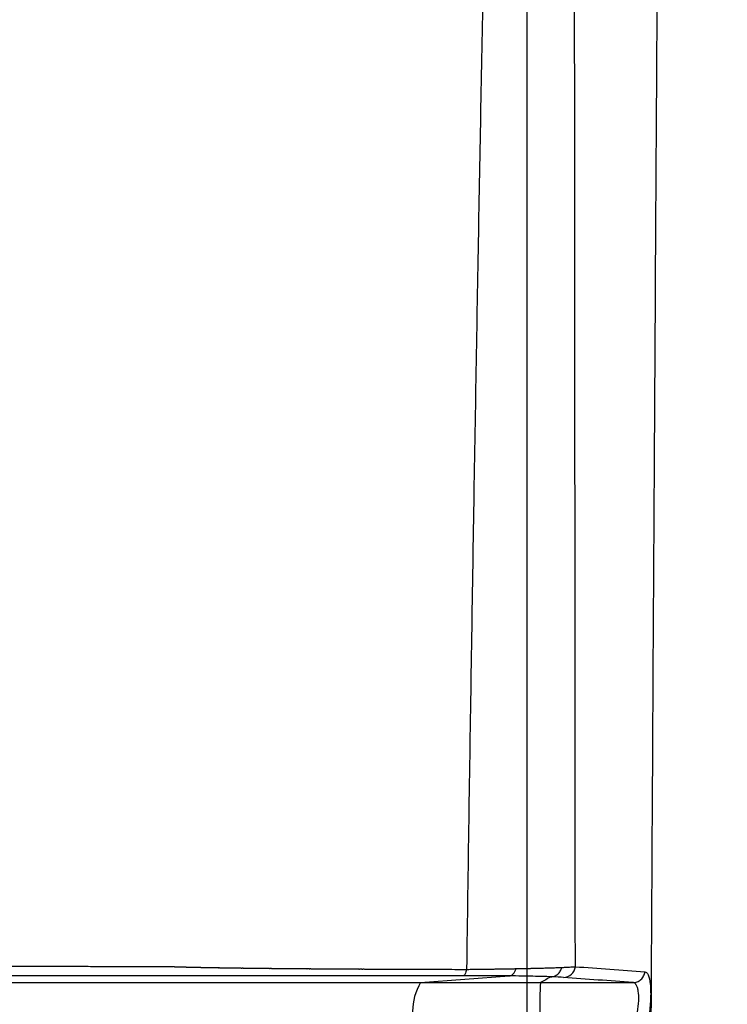
# Model space of a CAD drawing. Units: inches. Extents: x -633.7 to -602.6, y -282.2 to -258.6.
# Drawn here: x -633.2 to -633.2, y -279.2 to -279.2 of the extents above; entities that cross this region are included whole.
import ezdxf

# ---------------------------------------------------------------- set-up
doc = ezdxf.new("R2010")
doc.units = ezdxf.units.IN
doc.header["$MEASUREMENT"] = 0

msp = doc.modelspace()

# ---------------------------------------------------------------- hatches: boundary and pattern name
h = msp.add_hatch()
h.set_pattern_fill('AR-HBONE', color=8, scale=0.01046922407249082)
h.set_pattern_definition([(45, (-630.8383903269457, -285.071541867746), (0, 0.05922287468335759), [0.1256306888698898, -0.04187689628996327]), (135, (-630.8087788896014, -285.0419304304017), (4.649269446095702e-18, 0.05922287468335757), [0.1256306888698898, -0.04187689628996326])])
edge = h.paths.add_edge_path()
edge.add_line((-633.3533572119705, -278.8985341028476), (-633.2358835462046, -278.8985341028476))
edge.add_arc((-633.0450362482259, -278.8899339690822), 0.1910409732140499, 182.580168759478, 220.2351795521443)
edge.add_line((-633.1908768458517, -279.0133324031513), (-631.4688968789222, -279.0133324031513))
edge.add_line((-631.4688968789222, -279.0133324031513), (-631.4688968789222, -279.0747253464458))
edge.add_line((-631.4688968789222, -279.0747253464459), (-633.1876511535244, -279.0747253464459))
edge.add_arc((-633.0821803669726, -279.1874574027527), 0.1543781180576004, 133.0940365708577, 180.95878426122)
edge.add_line((-633.2365368706821, -279.1900406366877), (-633.3533572119705, -279.1900406366877))
edge.add_line((-633.3533572119705, -279.1900406366877), (-633.3533572119705, -278.9021935391343))

# ---------------------------------------------------------------- linework, layer by layer
at = {"color": 7, "linetype": 'Continuous', "lineweight": 25}
for p, q in [((-633.1893814369636, -279.1897717151277), (-633.1871196647538, -279.1896004872315)), ((-633.1863125937581, -279.1897717151277), (-633.183953724504, -279.1897717151277))]:
    msp.add_line(p, q, dxfattribs=at)
msp.add_lwpolyline([(-633.3533572119705, -278.8985341028476), (-633.2358835462046, -278.8985341028476, 0.1657955445067545), (-633.1908768458517, -279.0133324031513), (-631.4688968789222, -279.0133324031513), (-631.4688968789222, -279.0747253464459), (-633.1876511535244, -279.0747253464459, 0.2119398263026966), (-633.2365368706821, -279.1900406366877), (-633.3533572119705, -279.1900406366877), (-633.3533572119705, -278.9021935391343)], format="xyb")
at = {"color": 7, "linetype": 'Continuous', "lineweight": 25, "flags": 128}
msp.add_lwpolyline([(-633.1882060229996, -279.1894330873329), (-633.1882125769501, -279.1894675803316), (-633.1882204023026, -279.1894988795189), (-633.1882293654486, -279.1895264505008), (-633.1882393133538, -279.1895498225372), (-633.1882500761703, -279.1895685965801), (-633.1882614701365, -279.1895824520862), (-633.1882733007146, -279.1895911524902), (-633.1882853659125, -279.1895945492435)], dxfattribs=at)
at = {"color": 7, "linetype": 'Continuous', "lineweight": 25}
for centre, radius, start, end in [((-633.1857343691207, -279.1893284098766), 0.0003103224272954318, 270.8967129334648, 353.2783920992684), ((-633.1881705115832, -279.1905045608128), 0.001415416219742791, 148.8178939454305, 211.182106054564)]:
    msp.add_arc(centre, radius, start, end, dxfattribs=at)
for points, knots in [([(-633.1836432765328, -279.2203981168103), (-633.1836421161855, -279.2201570685975), (-633.1836397959031, -279.2196750577606), (-633.1836363457006, -279.2189534840761), (-633.1836328993725, -279.2182332936214), (-633.1836294451476, -279.217514771101), (-633.1836259682966, -279.216798076939), (-633.1836224503762, -279.2160833227963), (-633.1836189075751, -279.2153704964005), (-633.1836153399356, -279.2146595496299), (-633.1836117488916, -279.2139504499511), (-633.183608135698, -279.2132431714859), (-633.1836045011412, -279.2125376877946), (-633.1836008480875, -279.2118339740335), (-633.1835925041644, -279.2102408339532), (-633.1835752791008, -279.206973991428), (-633.1835496173607, -279.2022412189856), (-633.1835191324578, -279.196692465206), (-633.1834870698282, -279.1908591343267), (-633.1834543201578, -279.1850160035426), (-633.1834097308436, -279.1772900315752), (-633.183361068095, -279.1691746360144), (-633.1833137510365, -279.1617067617577), (-633.1832811401243, -279.1567733049876), (-633.1832526062049, -279.1525091811171), (-633.183213093077, -279.1468304401985), (-633.1831646989069, -279.1403663671803), (-633.1831129408547, -279.1339692574793), (-633.1830784309706, -279.1299871276507), (-633.183057171477, -279.1276672946085), (-633.1830490890253, -279.1268207690998), (-633.1830410454621, -279.1259921016641), (-633.1830323158533, -279.1250507301803), (-633.1830215129238, -279.1240055754728), (-633.1830041632171, -279.1223674119604), (-633.1829815113159, -279.1203475460298), (-633.1829555189852, -279.1181782295269), (-633.1829293434087, -279.1161213365359), (-633.1829009472925, -279.1140089177403), (-633.1828800237334, -279.1125137477781), (-633.1828686261746, -279.1116992932451)], [0, 0, 0, 0, 0.004805533936933308, 0.009609361579830054, 0.01441039128787224, 0.01920753592137436, 0.02399971312426424, 0.02878606838034794, 0.03356722588144491, 0.03834357557630545, 0.04311538289317372, 0.04788290991831921, 0.05264641538028911, 0.0574061546359207, 0.06216237973542848, 0.08502991916169307, 0.1241556861658322, 0.160046786299138, 0.2015878640317559, 0.2487508256254091, 0.2875682594668114, 0.3742932444427136, 0.4370973909200986, 0.4703534325072214, 0.4997629142533116, 0.5485308045872169, 0.6241984457717471, 0.6866327854725486, 0.7490338999622074, 0.7592999784419686, 0.769561535260793, 0.7798152677669552, 0.790058091182125, 0.8054101657294606, 0.8207525924745516, 0.85657696114009, 0.8923678042207154, 0.9211961793354806, 0.957073690231413, 1, 1, 1, 1]), ([(-633.1866604751717, -279.252356736633), (-633.1866604636272, -279.2440527132879), (-633.1866604489287, -279.2334802190704), (-633.1866604259365, -279.2175212252923), (-633.1866604082379, -279.2056585619527), (-633.1866603881114, -279.1930191706078), (-633.1866603671693, -279.1805229848749), (-633.1866603472233, -279.1695674401401), (-633.1866603262537, -279.1592213549949), (-633.1866603063391, -279.1503275586387), (-633.186660288489, -279.1435375705543), (-633.1866602654663, -279.1359569059298), (-633.1866602507583, -279.1326140221263), (-633.186660239209, -279.1299890382938)], [0, 0, 0, 0, 0.148725026350871, 0.1893533309972359, 0.2970544738871535, 0.3767050232255344, 0.4431022296356656, 0.5625362921964009, 0.6288997626798553, 0.7085278244377067, 0.8146195904199055, 0.854430902591855, 1, 1, 1, 1]), ([(-633.1877230895426, -279.1609738962964), (-633.1877655013307, -279.1631169339635), (-633.1878076443234, -279.1653227723983), (-633.1878706169242, -279.168727725715), (-633.1878915373702, -279.1698776668954), (-633.187933104671, -279.172202449332), (-633.1879537644857, -279.1733777353661), (-633.1880150794926, -279.1769429974601), (-633.1880549998765, -279.1793711202841), (-633.1881131054456, -279.1830908144631), (-633.18813218336, -279.1843439145362), (-633.1881696800008, -279.186875234207), (-633.1881880509078, -279.1881501736784), (-633.188206021556, -279.1894330862227)], [0, 0, 0, 0, 0.2499999999999978, 0.2499999999999978, 0.3749999999999977, 0.3749999999999977, 0.4999999999999977, 0.4999999999999977, 0.7499999999999987, 0.7499999999999987, 0.8749999999999993, 0.8749999999999993, 1, 1, 1, 1]), ([(-633.1854261796288, -279.1893647316581), (-633.1854270367825, -279.1880794511084), (-633.1854279380497, -279.1868028256068), (-633.1854293077071, -279.1849008684106), (-633.1854297681567, -279.1842686878378), (-633.1854306899921, -279.1830107134611), (-633.1854311508902, -279.1823850330861), (-633.1854334491783, -279.1792729778942), (-633.1854352708372, -279.1768356694812), (-633.1854387663973, -279.1720641630221), (-633.1854404210678, -279.1697295326499), (-633.1854434722542, -279.1663070911691), (-633.1854445610958, -279.1651802254939), (-633.1854468426499, -279.1629598729114), (-633.1854480270302, -279.1618657129235), (-633.1854492004542, -279.1607874338482)], [0, 0, 0, 0, 0.124999999999999, 0.124999999999999, 0.1874999999999985, 0.1874999999999985, 0.249999999999998, 0.249999999999998, 0.4999999999999987, 0.4999999999999987, 0.7499999999999993, 0.7499999999999993, 0.8749999999999997, 0.8749999999999997, 1, 1, 1, 1]), ([(-633.2026289298401, -279.1893454240933), (-633.2025247299242, -279.1893454176157), (-633.2023159279901, -279.1893454046356), (-633.2019976523422, -279.1893454657598), (-633.2017295584923, -279.1893452452596), (-633.2015124173539, -279.1893456749578), (-633.2011763053215, -279.1893473129028), (-633.2006343851068, -279.189348679196), (-633.1999815289474, -279.1893505904319), (-633.1994408069432, -279.189351947111), (-633.1990450787519, -279.1893529244786), (-633.1986333359295, -279.1893538930381), (-633.198205535548, -279.1893548483305), (-633.1977616038964, -279.1893557776619), (-633.1973015976788, -279.1893566709247), (-633.1968250919745, -279.1893575141517), (-633.1963334705263, -279.18935830467), (-633.1959922640009, -279.1893587660338), (-633.1958215607292, -279.1893589968508)], [0, 0, 0, 0, 0.06240909625039851, 0.1250590261694667, 0.1875870656559994, 0.218850691111053, 0.2501142234330387, 0.3747202843646318, 0.5001925802344371, 0.5554590934736192, 0.6107935965260747, 0.6661955558199127, 0.7216644835776644, 0.7771999381337228, 0.8328015255279655, 0.8884688991830719, 0.9442017593433945, 1, 1, 1, 1]), ([(-633.1958215607292, -279.1893589968508), (-633.1958192986907, -279.189358853379), (-633.1958147460249, -279.1893585646221), (-633.1958081611695, -279.1893595130925), (-633.1958015326668, -279.1893604658848), (-633.1957945550806, -279.1893600255059), (-633.1957875356799, -279.1893595834421), (-633.1957807740835, -279.1893605366702), (-633.1957739818039, -279.1893614891009), (-633.1957668630465, -279.1893610443828), (-633.1957597125336, -279.1893605982972), (-633.1957528302303, -279.1893615453529), (-633.1957459147059, -279.1893624919708), (-633.1957386625796, -279.1893620430578), (-633.195731374446, -279.1893615925482), (-633.1957243538724, -279.1893625361463), (-633.1957173001279, -279.1893634793101), (-633.195709906086, -279.1893630256767), (-633.1957024761074, -279.1893625704018), (-633.1956953173351, -279.1893635104292), (-633.1956881254315, -279.189364449998), (-633.1956805895658, -279.1893639914362), (-633.1956730178517, -279.1893635313123), (-633.1956657210229, -279.1893644680284), (-633.1956583911375, -279.18936540443), (-633.1956507136857, -279.1893649414752), (-633.1956430004868, -279.1893644771129), (-633.1956355658242, -279.1893654111464), (-633.1956280981791, -279.1893663450148), (-633.1956202793846, -279.1893658782631), (-633.1956124249423, -279.1893654102603), (-633.1956048526604, -279.1893663422446), (-633.195597247469, -279.189367274219), (-633.1955892875623, -279.1893668042563), (-633.1955812921169, -279.1893663332659), (-633.195573582475, -279.1893672640605), (-633.1955658400103, -279.1893681950634), (-633.1955577392905, -279.1893677228469), (-633.1955496031155, -279.1893672496951), (-633.1955417562717, -279.1893681798016), (-633.1955338766387, -279.1893691101221), (-633.1955256351806, -279.189368635683), (-633.1955173583282, -279.1893681603007), (-633.1955093742995, -279.1893690897364), (-633.1955013575098, -279.1893700193856), (-633.1954929753521, -279.1893695426801), (-633.195484557857, -279.1893690650242), (-633.1954764366394, -279.189369993806), (-633.1954682826853, -279.1893709228024), (-633.1954597598467, -279.1893704437912), (-633.195451201724, -279.1893699638233), (-633.1954429432933, -279.1893708919744), (-633.1954346521469, -279.1893718203409), (-633.1954259886286, -279.1893713389902), (-633.1954172898793, -279.1893708566771), (-633.1954088942001, -279.1893717842231), (-633.1954004658244, -279.1893727119896), (-633.1953916616147, -279.1893722282673), (-633.1953828222197, -279.1893717435798), (-633.1953742892351, -279.1893726705552), (-633.1953657235659, -279.1893735977558), (-633.1953567786303, -279.1893731116398), (-633.1953477985517, -279.1893726245576), (-633.1953391281853, -279.1893735510009), (-633.1953304251431, -279.1893744776767), (-633.1953213394289, -279.1893739891486), (-633.1953122186135, -279.1893734996669), (-633.1953034107815, -279.1893744256623), (-633.195294570283, -279.1893753519141), (-633.1952853437393, -279.1893748610399), (-633.1952760821308, -279.1893743692128), (-633.195267136727, -279.1893752948229), (-633.1952581586552, -279.189376220684), (-633.1952487911847, -279.1893757274054), (-633.1952393886796, -279.1893752331598), (-633.1952303055599, -279.1893761583773), (-633.1952211897665, -279.1893770838408), (-633.1952116812495, -279.1893765880909), (-633.1952021377242, -279.1893760913608), (-633.1951929167236, -279.1893770161829), (-633.1951836630398, -279.189377941247), (-633.1951740133356, -279.1893774429631), (-633.1951643286459, -279.189376943687), (-633.1951549695787, -279.189377868116), (-633.1951455778147, -279.1893787927846), (-633.1951357867623, -279.1893782919087), (-633.1951259607434, -279.1893777900301), (-633.1951164634033, -279.1893787140742), (-633.1951069333493, -279.1893796383567), (-633.1950970007669, -279.1893791348362), (-633.1950870332336, -279.1893786303035), (-633.1950773973941, -279.1893795539771), (-633.1950677288193, -279.1893804778897), (-633.195057654505, -279.1893799716773), (-633.1950475452519, -279.1893794644449), (-633.195037770666, -279.1893803877688), (-633.1950279633197, -279.1893813113342), (-633.1950177470517, -279.1893808023888), (-633.1950074958532, -279.189380292417), (-633.194997582254, -279.1893812154193), (-633.1949876358656, -279.1893821386672), (-633.1949772774018, -279.1893816269541), (-633.1949668840125, -279.1893811142098), (-633.1949568311131, -279.189382036926), (-633.194946745392, -279.1893829598937), (-633.1949362444708, -279.1893824453849), (-633.1949257086256, -279.1893819298422), (-633.1949155161199, -279.1893828523152), (-633.194905290756, -279.189383775048), (-633.194894647096, -279.189383257723), (-633.1948839685109, -279.1893827393629), (-633.1948736360686, -279.1893836616453), (-633.1948632707374, -279.1893845841939), (-633.1948524840732, -279.1893840640267), (-633.1948416625063, -279.1893835428143), (-633.1948311898711, -279.1893844649344), (-633.1948206843188, -279.1893853873299), (-633.1948097543864, -279.189384864291), (-633.1947987895356, -279.1893843402131), (-633.1947881763385, -279.1893852622414), (-633.1947775301684, -279.1893861845599), (-633.1947664566105, -279.1893856586626), (-633.1947553481147, -279.1893851317345), (-633.1947445939539, -279.1893860537529), (-633.1947338067611, -279.1893869760785), (-633.1947225892037, -279.1893864473446), (-633.1947113366858, -279.1893859175901), (-633.1947004411444, -279.189386839691), (-633.1946895125069, -279.189387762111), (-633.1946781500209, -279.1893872305668), (-633.1946667519743, -279.1893866978895), (-633.1946557119904, -279.1893876200812), (-633.1946446378508, -279.1893885425321), (-633.194633125527, -279.1893880073219), (-633.1946215773231, -279.189387470912), (-633.1946103899977, -279.1893883931298), (-633.1945991687784, -279.1893893156253), (-633.1945875070696, -279.1893887768967), (-633.1945758098091, -279.1893882370325), (-633.19456447676, -279.1893891593273), (-633.1945531100982, -279.1893900819198), (-633.194541300777, -279.1893895399381), (-633.1945294562511, -279.1893889968787), (-633.1945179791829, -279.189389919282), (-633.1945064688003, -279.1893908419966), (-633.1944945137262, -279.1893902970018), (-633.1944825238131, -279.1893897509805), (-633.1944709045135, -279.189390673497), (-633.194459252214, -279.1893915963315), (-633.1944471533318, -279.1893910485366), (-633.1944350199942, -279.1893904997593), (-633.194423260332, -279.1893914223656), (-633.1944114680003, -279.1893923452897), (-633.1943992273382, -279.1893917948793), (-633.1943869526217, -279.1893912435232), (-633.1943750545447, -279.1893921661668), (-633.1943631241443, -279.1893930891207), (-633.1943507438111, -279.1893925362498), (-633.1943383298419, -279.189391982462), (-633.1943262953748, -279.1893929050604), (-633.1943142289457, -279.1893938279536), (-633.1943017111294, -279.1893932727462), (-633.1942891601117, -279.1893927166429), (-633.1942769913541, -279.1893936390817), (-633.1942647910103, -279.1893945617922), (-633.194252137975, -279.1893940043404), (-633.1942394521894, -279.1893934460053), (-633.1942271513128, -279.189394368138), (-633.1942148192403, -279.1893952905112), (-633.1942020333245, -279.1893947308737), (-633.1941892151249, -279.1893941703569), (-633.1941767843708, -279.1893950920038), (-633.1941643228249, -279.1893960138516), (-633.1941514064382, -279.1893954520528), (-633.1941384582495, -279.18939488937), (-633.1941258999271, -279.1893958103171), (-633.19411331123, -279.1893967314168), (-633.1941002668511, -279.1893961674459), (-633.1940871911665, -279.189395602577), (-633.1940745076496, -279.1893965225751), (-633.1940617941877, -279.1893974426688), (-633.1940486243614, -279.1893968764787), (-633.1940354237399, -279.1893963093674), (-633.1940226174642, -279.1893972281316), (-633.1940097816856, -279.1893981469254), (-633.1939964890203, -279.1893975784318), (-633.1939831660836, -279.1893970089842), (-633.1939702395445, -279.189397926193), (-633.1939572839561, -279.1893988433562), (-633.1939438711207, -279.1893982724366), (-633.1939304285513, -279.1893977005212), (-633.1939173842998, -279.1893986158137), (-633.1939043114668, -279.1893995309859), (-633.1938907806647, -279.1893989574293), (-633.1938772201763, -279.1893983829351), (-633.1938640582595, -279.1893992964912), (-633.1938508671502, -279.1894002101593), (-633.19383721588, -279.1893996345529), (-633.193823534592, -279.18939905809), (-633.1938102524696, -279.1893999706271), (-633.1937969411946, -279.1894008832733), (-633.1937831686496, -279.1894003055781), (-633.1937693661764, -279.1893997270077), (-633.1937559638523, -279.1894006385077), (-633.1937425324088, -279.1894015501072), (-633.1937286386378, -279.1894009702345), (-633.193714715024, -279.1894003894693), (-633.1937011924782, -279.1894012999152), (-633.193687640842, -279.189402210453), (-633.1936736258716, -279.1894016283214), (-633.1936595811399, -279.189401045282), (-633.1936459383307, -279.1894019546652), (-633.1936322664562, -279.1894028641348), (-633.1936181302917, -279.1894022796708), (-633.1936039644432, -279.1894016942856), (-633.1935902013082, -279.1894026026065), (-633.1935764091287, -279.1894035110103), (-633.1935621517541, -279.1894029241488), (-633.1935478647694, -279.1894023363548), (-633.193533981225, -279.1894032436227), (-633.1935200686535, -279.1894041509725), (-633.1935056900323, -279.189403561657), (-633.193491281871, -279.1894029714001), (-633.193477277814, -279.1894038776339), (-633.1934632447435, -279.189404783951), (-633.1934487448194, -279.1894041921342), (-633.1934342154219, -279.1894035993693), (-633.1934200907334, -279.1894045045993), (-633.193405937046, -279.1894054099037), (-633.1933913157707, -279.1894048155405), (-633.1933766650824, -279.1894042202243), (-633.1933624196505, -279.1894051244606), (-633.193348145208, -279.1894060287854), (-633.1933334024748, -279.1894054318547), (-633.1933186303733, -279.1894048339771), (-633.1933042639951, -279.1894057372925), (-633.1932898685944, -279.1894066407099), (-633.1932750042475, -279.1894060412205), (-633.1932601105742, -279.189405440793), (-633.1932456230305, -279.1894063432687), (-633.1932311064495, -279.1894072458626), (-633.1932161203179, -279.1894066438338), (-633.1932011048991, -279.1894060408781), (-633.1931864959554, -279.1894069426062), (-633.1931718579569, -279.1894078444714), (-633.1931567498547, -279.1894072399333), (-633.193141612502, -279.1894066344823), (-633.1931268819097, -279.189407535566), (-633.1931121222426, -279.1894084368085), (-633.1930968919695, -279.1894078298022), (-633.1930816324802, -279.1894072219001), (-633.1930667799769, -279.1894081224541), (-633.1930518983761, -279.1894090231913), (-633.1930365457185, -279.1894084137695), (-633.1930211638766, -279.1894078034716), (-633.1930061891865, -279.1894087036223), (-633.1929911853741, -279.1894096039839), (-633.1929757101053, -279.18940899221), (-633.1929602056825, -279.1894083795866), (-633.192945108523, -279.1894092794904), (-633.1929299822109, -279.1894101796272), (-633.1929143840829, -279.1894095655627), (-633.192898756819, -279.1894089506372), (-633.1928835368388, -279.1894098503216), (-633.1928682876578, -279.1894107502245), (-633.1928525663466, -279.1894101337626), (-633.1928368159101, -279.1894095164161), (-633.1928214727062, -279.1894104158439), (-633.1928061002487, -279.1894113154772), (-633.1927902554037, -279.1894106965092), (-633.1927743814402, -279.1894100766354), (-633.1927589145864, -279.1894109757793), (-633.1927434184222, -279.1894118751184), (-633.19272744967, -279.1894112535452), (-633.1927114518024, -279.1894106310478), (-633.1926958608501, -279.1894115298916), (-633.1926802405262, -279.189412428923), (-633.1926641474715, -279.1894118046562), (-633.1926480253009, -279.1894111794493), (-633.1926323097791, -279.1894120779883), (-633.1926165648212, -279.1894129767101), (-633.1926003470468, -279.1894123496719), (-633.1925841001522, -279.1894117216808), (-633.1925682595692, -279.1894126199224), (-633.1925523894809, -279.189413518345), (-633.1925360465485, -279.1894128884691), (-633.1925196744884, -279.1894122576305), (-633.1925037083307, -279.1894131555945), (-633.1924877125955, -279.1894140537408), (-633.1924712440463, -279.1894134209728), (-633.192454746358, -279.1894127872355), (-633.1924386540923, -279.1894136849546), (-633.1924225321729, -279.1894145828605), (-633.1924059375277, -279.1894139471585), (-633.1923893137292, -279.1894133104835), (-633.1923730948021, -279.189414208004), (-633.1923568461419, -279.189415105719), (-633.1923401249022, -279.1894144670536), (-633.1923233744919, -279.1894138274154), (-633.1923070283309, -279.1894147247971), (-633.192290652354, -279.1894156223847), (-633.1922738040025, -279.1894149807401), (-633.1922569264599, -279.1894143381261), (-633.1922404524739, -279.1894152354434), (-633.1922239485864, -279.1894161329814), (-633.1922069725874, -279.1894154883556), (-633.1921899673741, -279.1894148427675), (-633.1921733649544, -279.1894157401094), (-633.192156732544, -279.1894166376904), (-633.1921396283448, -279.1894159900956), (-633.1921224949049, -279.1894153415494), (-633.1921057634255, -279.1894162390202), (-633.1920890018635, -279.189417136752), (-633.1920717688939, -279.1894164862154), (-633.1920545066552, -279.189415834742), (-633.1920376454736, -279.1894167324613), (-633.192020754115, -279.1894176304676), (-633.1920033917893, -279.1894169770315), (-633.1919860001632, -279.1894163226768), (-633.191969008622, -279.1894172207819), (-633.1919519868047, -279.1894181191975), (-633.1919344959398, -279.1894174629916), (-633.1919169771597, -279.1894168058548), (-633.1918998617571, -279.1894177038436), (-633.1918827190158, -279.1894186018678), (-633.1918651134232, -279.1894179428793), (-633.191847482129, -279.1894172830009), (-633.1918302557534, -279.18941817999), (-633.1918130029168, -279.1894190770139), (-633.1917952903852, -279.1894184156398), (-633.191777553134, -279.1894177534484), (-633.1917602209115, -279.1894186493703), (-633.1917428631269, -279.1894195453165), (-633.1917250490266, -279.1894188818657), (-633.1917072112095, -279.1894182176535), (-633.1916897783664, -279.1894191123766), (-633.1916723208788, -279.1894200070963), (-633.1916544106798, -279.1894193418082), (-633.1916364777861, -279.1894186757974), (-633.1916189496486, -279.1894195691197), (-633.1916013977929, -279.1894204623869), (-633.191583397059, -279.1894197954387), (-633.1915653746556, -279.1894191277952), (-633.1915477566043, -279.1894200194511), (-633.1915301157719, -279.1894209110008), (-633.1915120301114, -279.1894202425208), (-633.1914939238288, -279.1894195733571), (-633.1914762213135, -279.1894204630385), (-633.191458496974, -279.1894213525408), (-633.1914403320794, -279.1894206825892), (-633.1914221476275, -279.1894200119465), (-633.1914043661782, -279.1894208992681), (-633.1913865638782, -279.1894217863236), (-633.1913683243336, -279.1894211148276), (-633.1913500651219, -279.1894204426363), (-633.1913322042512, -279.1894213276353), (-633.1913143209122, -279.189422212527), (-633.1912960001571, -279.189421539484), (-633.1912776588147, -279.1894208657534), (-633.1912597121667, -279.1894217490104), (-633.1912417430922, -279.1894226321623), (-633.1912233391156, -279.189421957486), (-633.191204914656, -279.189421282118), (-633.1911868822082, -279.1894221636638), (-633.1911688273715, -279.1894230451056), (-633.1911503402082, -279.1894223687568), (-633.1911318326626, -279.1894216917153), (-633.1911137143757, -279.1894225715901), (-633.1910955737347, -279.1894234513652), (-633.1910770034034, -279.1894227733174), (-633.1910584127872, -279.1894220945792), (-633.1910402086072, -279.1894229728363), (-633.1910219821054, -279.1894238510013), (-633.1910033286097, -279.189423171241), (-633.1909846549237, -279.189422490796), (-633.1909663647826, -279.189423367502), (-633.1909480523493, -279.1894242441266), (-633.1909293156785, -279.1894235626536), (-633.1909105589094, -279.1894228805051), (-633.1908921827262, -279.1894237557399), (-633.1908737842781, -279.1894246309072), (-633.1908549644086, -279.189423947735), (-633.1908361245297, -279.1894232638999), (-633.1908176622113, -279.1894241377565), (-633.1907991776534, -279.1894250115648), (-633.190780274546, -279.1894243267153), (-633.1907613515168, -279.1894236412428), (-633.1907428029714, -279.1894245139086), (-633.1907242322161, -279.1894253865747), (-633.1907052458411, -279.1894247002245), (-633.1906862396276, -279.1894240132545), (-633.1906676047391, -279.1894248848294), (-633.1906489476474, -279.1894257563682), (-633.1906298779373, -279.1894250684433), (-633.190610788411, -279.1894243796714), (-633.1905920671832, -279.1894252506855), (-633.1905733229751, -279.1894261188332), (-633.1905541721143, -279.1894254373805), (-633.1905349906576, -279.1894247161432), (-633.1905066234291, -279.1894262042842), (-633.1904442432085, -279.1894262655745), (-633.1903242137425, -279.1894270219964), (-633.190130777879, -279.1894273820445), (-633.1898962568583, -279.1894282480569), (-633.1896437131694, -279.1894291919403), (-633.1893832763609, -279.1894300722692), (-633.1891045990328, -279.1894309372213), (-633.1888078292296, -279.1894317454857), (-633.1885086553168, -279.1894324687289), (-633.1883068140213, -279.1894328768362), (-633.1882060265641, -279.1894330806205)], [0, 0, 0, 0, 0.001945484714196475, 0.003915557510811906, 0.005897221589785393, 0.007853425471177223, 0.009814268131126923, 0.01179910386778821, 0.01378141205698645, 0.01573824371484638, 0.01769137087510609, 0.01966840489554826, 0.02164537626174946, 0.02359694282699908, 0.02554843906809353, 0.02752382878992788, 0.02949919863197325, 0.03144918574028489, 0.03339914630084059, 0.03537298318570601, 0.03734684399251015, 0.03929534545789842, 0.04124386193159062, 0.04321624204621455, 0.04518868521988195, 0.04713579803385157, 0.04908296561848566, 0.05105398281270433, 0.05302510140242826, 0.05497092128213734, 0.05691683541246516, 0.05888658274230098, 0.06085646982348103, 0.0628010918890651, 0.06474584650432695, 0.06671441900627208, 0.0686831676225247, 0.07062668804713224, 0.07257038156647244, 0.07453786748701455, 0.07650557171277658, 0.07844808099728613, 0.08039080577381799, 0.08235729597940515, 0.0843240469185559, 0.08626563737917492, 0.08820748595906341, 0.09017307151413, 0.09213896045230971, 0.09407972458925336, 0.09602078968744268, 0.09798556182854529, 0.09995068081311065, 0.1018907106783046, 0.1038310854410488, 0.105795135265022, 0.1077595747149344, 0.1096989642666869, 0.1116387407364935, 0.1136021606952209, 0.1155660121230468, 0.1175048544395602, 0.119444125811383, 0.1214070073932156, 0.1233703624372656, 0.1253087506395184, 0.1272476101074891, 0.1292100454039619, 0.1311729959610963, 0.1331110238414657, 0.1350495652204134, 0.1370116452431362, 0.1389742828735218, 0.1409120426730973, 0.1428503586731165, 0.1448121744655232, 0.1467745906556308, 0.1487121752848167, 0.1506503592518576, 0.1526120024949768, 0.1545742893530124, 0.1565117923489796, 0.1584499382409612, 0.160411501227795, 0.1623737514580407, 0.1643112669606476, 0.1662494693233273, 0.1682110449329826, 0.1701733518098214, 0.1721109745372037, 0.1740493284796605, 0.1760110101511284, 0.1779734674927985, 0.1799112927166309, 0.18184989388645, 0.1838117755921057, 0.1857744777340887, 0.1877126012544859, 0.1896515458125582, 0.1916137220313106, 0.193576763799372, 0.1955152819193872, 0.1974546665143245, 0.1994172322043576, 0.2013807088872716, 0.203319718387047, 0.2052596401291875, 0.2072226907003944, 0.2091866980221889, 0.2111262961326336, 0.213066852567634, 0.2150304838535594, 0.21699511957434, 0.2189354023259759, 0.2208766923673499, 0.2228409996780764, 0.2248063579089684, 0.2267474258513454, 0.2286895458164147, 0.2306546278846828, 0.2326208053221526, 0.2345627571461375, 0.2365058059305638, 0.2384717595750653, 0.2404388532432691, 0.2423817879468074, 0.2443258647588838, 0.2462927870930671, 0.2482608942946154, 0.2502049111761142, 0.2521503965638578, 0.2541186646029211, 0.2560886683135819, 0.2580346381259038, 0.2599822447690172, 0.2619525819252893, 0.2639245074104937, 0.2658724632821725, 0.2678219114111323, 0.2697940310251495, 0.2717675913910303, 0.273717253246217, 0.2756682625497678, 0.2776418774702613, 0.2796167854179893, 0.2815678727039996, 0.2835201624776653, 0.2854949852156027, 0.2874709531958425, 0.2894231850333751, 0.291376474330176, 0.2933522172147157, 0.2953289575839094, 0.2972820529193196, 0.2992360607023742, 0.3012124360385126, 0.3031896612166255, 0.3051433389759756, 0.3070977842726866, 0.3090745045002539, 0.311051927129702, 0.3130059063742595, 0.3149605084318093, 0.3169372862854948, 0.318914619390915, 0.3208686194738209, 0.322823097915645, 0.3247996465857648, 0.3267766037344534, 0.3287303444582676, 0.3306844194412983, 0.3326604527350399, 0.3346367481976161, 0.336589949972471, 0.3385433423448282, 0.3405185748476692, 0.3424939237588565, 0.3444463077609548, 0.3463987392198415, 0.3483728864569343, 0.3503470049761257, 0.3522982933063595, 0.354249486555978, 0.3562222651532085, 0.3581948706246098, 0.3601447864670173, 0.3620944653762072, 0.3640655932207156, 0.3660364043328853, 0.3679846721127868, 0.3699325618722257, 0.3719017582722091, 0.3738704952166871, 0.3758168407582431, 0.3777628914667175, 0.3797301086805285, 0.3816972377314969, 0.3836421308552408, 0.3855869678558121, 0.3875528303213574, 0.3895186509518546, 0.3914623851910319, 0.393406109998546, 0.3953707175328465, 0.3973353299206906, 0.3992780070233223, 0.40122072174734, 0.4031841747514306, 0.4051476796393599, 0.407089401937313, 0.4090312092532685, 0.4109936086816495, 0.4129561073468356, 0.4148969777267502, 0.4168379808468864, 0.4187994281768182, 0.4207610224002142, 0.4227011442742027, 0.4246414469183153, 0.4266020441189578, 0.4285628361544973, 0.4305023134306193, 0.4324420197965518, 0.434401869297889, 0.4363619618414171, 0.4383008988939383, 0.4402401135215198, 0.442199318288653, 0.444158812190358, 0.4460973160787031, 0.4480361420013727, 0.4499948073261946, 0.4519538071498365, 0.4538919820422472, 0.4558305264312008, 0.457788754242324, 0.4597473636784123, 0.461685315296756, 0.4636236840327915, 0.4655815781697533, 0.4675399011888368, 0.4694777355640037, 0.4714160348190332, 0.4733736993883728, 0.475331840209249, 0.4772696636502279, 0.4792079998561905, 0.4811655391993343, 0.4831236022567943, 0.4850615213192507, 0.4870000011364977, 0.4889575197971144, 0.4909156097091208, 0.4928537311633756, 0.4947924614484778, 0.4967500641393138, 0.4987082856736493, 0.5006467164720902, 0.5025858041352916, 0.5045435957753932, 0.5065020541831801, 0.5084409013343237, 0.5103804547582299, 0.51233854038838, 0.5142973425184723, 0.5162367146399132, 0.5181768434314946, 0.5201353304320264, 0.522094584314225, 0.5240345917481504, 0.5259754069093818, 0.5279344040234604, 0.5298942190301534, 0.5318349735021919, 0.5337765873992792, 0.535736204700522, 0.5376966915140325, 0.539638306102001, 0.5415808324338508, 0.5435411812931887, 0.5455024518723104, 0.5474450409741409, 0.5493885947399, 0.5513497877915987, 0.5533119553372733, 0.55525563463804, 0.5572003321037718, 0.5591624832105909, 0.5611256621307148, 0.5630705485687311, 0.5650165072331286, 0.5669797314505317, 0.5689440373237818, 0.5708902490557072, 0.5728375876147737, 0.5748020011542088, 0.5767675506928985, 0.5787152070578406, 0.58066404536854, 0.5826297655596648, 0.5845966765715191, 0.5865458980540117, 0.5884963570967848, 0.590463502348607, 0.5924318936974601, 0.5943828018893399, 0.5963350037294551, 0.5983036934903699, 0.6002736850556762, 0.6022264026167282, 0.6041804703644098, 0.6061508250810199, 0.6081225377161464, 0.6100771883335152, 0.6120332461027911, 0.6140053871774732, 0.6159789426667114, 0.6179356510130029, 0.6198938238791839, 0.621867873626381, 0.6238433946406182, 0.6258022863306075, 0.6277622239715699, 0.6297378227414101, 0.6317138874670707, 0.6336735546191902, 0.6356335944612536, 0.6376090663004045, 0.6395847528608238, 0.641544287456654, 0.6435039464688268, 0.645478801318485, 0.6474536195644556, 0.6494125383194868, 0.6513713330482064, 0.6533450806487917, 0.6553185403769284, 0.6572763597362813, 0.659233806330691, 0.6612059567904305, 0.6631775661213212, 0.6651338044627632, 0.6670894183819375, 0.6690594830437063, 0.6710287541589255, 0.6729829266506763, 0.6749362264009846, 0.6769037146855327, 0.6788701589278883, 0.6808217829614911, 0.6827722862811241, 0.6847367100540289, 0.6866998398720255, 0.6886484337222056, 0.690596040509353, 0.6925572984307193, 0.694517881079404, 0.6964642103628285, 0.6984099368791976, 0.7003690491975405, 0.7023275393650912, 0.7042720563496031, 0.7062160239981061, 0.7081731106376126, 0.7101296283681697, 0.712072454802222, 0.7140147854657762, 0.7159699668015014, 0.7179246325676573, 0.719865890663148, 0.7218067066661124, 0.7237601034850797, 0.7257130381488548, 0.7276528505422551, 0.729592274611414, 0.7315440080732676, 0.7334953328466384, 0.7354338225596331, 0.7373719777846575, 0.7393221693818627, 0.7412720057868055, 0.7432092961864102, 0.7451463059797695, 0.7470950774973294, 0.7490435473253308, 0.7509797620834492, 0.7529157507231926, 0.7548632253836113, 0.7568104524435803, 0.7587457173600578, 0.760680809625489, 0.7626271094266639, 0.7645732142479663, 0.7665076511944815, 0.7684419686631129, 0.7703872133201608, 0.7723323161266594, 0.774266047528732, 0.7761997131507774, 0.7781440237177789, 0.7830624621437559, 0.795227434956212, 0.8146226214096477, 0.841224444604725, 0.8648492131676828, 0.8885787050235138, 0.9165610163726494, 0.9444531366665653, 0.9722632224616271, 1, 1, 1, 1]), ([(-633.1882060217471, -279.1894330862462), (-633.1881665919262, -279.1894326435928), (-633.188087232816, -279.1894317526787), (-633.1879692244776, -279.1894303930625), (-633.1878512528061, -279.1894289710372), (-633.1877336356728, -279.1894274678185), (-633.1876165463817, -279.1894258695052), (-633.1875002034416, -279.1894241694765), (-633.1873848250743, -279.1894223682713), (-633.1872706119494, -279.189420473668), (-633.1871578581631, -279.1894185022893), (-633.1870465112049, -279.1894164744993), (-633.1869744180912, -279.1894151212745), (-633.1869381905871, -279.1894144412656)], [0, 0, 0, 0, 0.08562590737576065, 0.1723364624521593, 0.2601274812669745, 0.3489920351386568, 0.4389205582988082, 0.5299009680652201, 0.6219187975628861, 0.7149573409116504, 0.808997810686525, 0.9040195073243263, 1, 1, 1, 1]), ([(-633.1871196630779, -279.1896004870189), (-633.1870836751601, -279.1895996306914), (-633.1870446719603, -279.1895822685509), (-633.1869790272648, -279.1895149709106), (-633.1869531946252, -279.1894658647057), (-633.1869381865778, -279.1894144415946)], [0, 0, 0, 0, 0.5, 0.5, 1, 1, 1, 1]), ([(-633.1869381905871, -279.1894144412656), (-633.1869053718189, -279.189413815736), (-633.1868390100277, -279.1894125508724), (-633.1867418577282, -279.1894106085394), (-633.186645367198, -279.1894085795471), (-633.1865500555781, -279.1894064537937), (-633.1864561332036, -279.1894042301282), (-633.1863639025796, -279.1894019203765), (-633.186258968413, -279.1893991511674), (-633.1861418065467, -279.1893959394201), (-633.1860145461545, -279.189392082829), (-633.1858898471799, -279.1893878055741), (-633.1858146520866, -279.1893848264417), (-633.1857760675241, -279.1893832977713)], [0, 0, 0, 0, 0.0671153487846867, 0.1357118199940569, 0.2057771079349772, 0.2772956007547587, 0.35024841375139, 0.4246134390550957, 0.5003654141402885, 0.6144680069599138, 0.7358972928071712, 0.864482016692788, 1, 1, 1, 1]), ([(-633.1860510243876, -279.1896224408413), (-633.1860219733918, -279.189622162488), (-633.1859913174992, -279.1896168249148), (-633.1859314916227, -279.1895942432493), (-633.1859024136601, -279.1895769641162), (-633.1858512034978, -279.1895324206387), (-633.1858291548161, -279.1895052289397), (-633.1857951674642, -279.18944621025), (-633.1857832198657, -279.1894144905759), (-633.185776090545, -279.1893832986694)], [0, 0, 0, 0, 0.25, 0.25, 0.5, 0.5, 0.75, 0.75, 1, 1, 1, 1]), ([(-633.1857760675241, -279.1893832977713), (-633.1857591424912, -279.1893826238746), (-633.1857240647018, -279.1893812271976), (-633.1856734176504, -279.1893790318501), (-633.1856225858238, -279.1893766542553), (-633.1855693377686, -279.189373902514), (-633.185498375097, -279.189370107941), (-633.1854547454908, -279.1893668589129), (-633.1854261796288, -279.1893647316582)], [0, 0, 0, 0, 0.1128531667322001, 0.2338925785319016, 0.3629955811063747, 0.5000181722911077, 0.6726440345461782, 1, 1, 1, 1]), ([(-633.1882853659125, -279.1895945492435), (-633.1883473041539, -279.1895945618573), (-633.1884737998184, -279.1895945876185), (-633.1886659149715, -279.1895946319666), (-633.1888643204937, -279.1895946814366), (-633.1890684327652, -279.1895947364273), (-633.1892779032261, -279.1895947969151), (-633.1896197290373, -279.1895949018467), (-633.1900730578496, -279.189595057064), (-633.1908063243205, -279.1895953567609), (-633.19169201695, -279.1895958106569), (-633.1926669526621, -279.1895964376519), (-633.1935693592586, -279.1895971779883), (-633.1946240851374, -279.1895982562145), (-633.195367638004, -279.1895993281202), (-633.1958130151244, -279.18960023704), (-633.1959603392054, -279.1896005761299), (-633.1960486308935, -279.1896006963961), (-633.1961413189565, -279.1896007039957), (-633.1962703445746, -279.1896007283042), (-633.1965060624331, -279.1896007541977), (-633.1968225076462, -279.1896007948422), (-633.1973111544489, -279.1896008572908), (-633.1979003607732, -279.1896009377194), (-633.1987963555246, -279.1896010696555), (-633.1998246013306, -279.1896012377508), (-633.2007360539548, -279.1896014248705), (-633.2013926273667, -279.1896015567742), (-633.2017406665682, -279.189601679831), (-633.2020207788837, -279.1896016897403), (-633.2023085976215, -279.1896016917045), (-633.2025527372125, -279.1896016917802), (-633.2027028354612, -279.1896016918269)], [0, 0, 0, 0, 0.004722846259837714, 0.00964540747883632, 0.014762151227503, 0.02006609865309952, 0.02555121617868577, 0.03122167418016364, 0.04716917120559683, 0.06216140834134756, 0.09225279521372447, 0.1245497375521743, 0.1546554250990417, 0.1868504237263556, 0.2491462143027022, 0.2646892279668961, 0.272477683419083, 0.2802831344979766, 0.2845406446934852, 0.2949756329747633, 0.3115900518810243, 0.3425582271583631, 0.3741856730992834, 0.4368788014656951, 0.4992957725179684, 0.625064908920253, 0.7495393512503595, 0.8121522494900058, 0.874771838610339, 0.8916348314035278, 0.9333765492191979, 1, 1, 1, 1]), ([(-633.1871196647538, -279.1896004872315), (-633.187148785769, -279.1896001667932), (-633.1872068251439, -279.1895995281467), (-633.187296357366, -279.1895986653935), (-633.1873873929643, -279.1895978779885), (-633.1874802507217, -279.189597172247), (-633.1875750049004, -279.1895965466992), (-633.187704164281, -279.189595818336), (-633.1878698129475, -279.1895951208813), (-633.1880744775419, -279.1895946090125), (-633.1882150495129, -279.1895945691722), (-633.1882853659125, -279.1895945492435)], [0, 0, 0, 0, 0.08431912373314207, 0.1680514646381215, 0.2513824382953561, 0.3344993987374645, 0.4175903165997987, 0.5008423974915623, 0.668116022139441, 0.8339862045971479, 0.9999999999999999, 0.9999999999999999, 0.9999999999999999, 0.9999999999999999]), ([(-633.1860510453243, -279.1896224400968), (-633.1861775300241, -279.1896179414741), (-633.1863302726969, -279.1896137486219), (-633.1866867762632, -279.1896063058673), (-633.1868917494535, -279.1896030416083), (-633.1871196614768, -279.1896004869834)], [0, 0, 0, 0, 0.5, 0.5, 1, 1, 1, 1]), ([(-633.1839537076027, -279.1897717163844), (-633.1839199631263, -279.1897715780494), (-633.1838840064204, -279.1897656882854), (-633.1838140128008, -279.1897393759664), (-633.1837801562257, -279.1897189597289), (-633.1837222403776, -279.189666423128), (-633.1836983196112, -279.1896344278646), (-633.1836642208157, -279.189566293466), (-633.1836540040823, -279.1895303208937), (-633.1836497598714, -279.1894959217419)], [0, 0, 0, 0, 0.25, 0.25, 0.5, 0.5, 0.75, 0.75, 1, 1, 1, 1]), ([(-633.1836497430171, -279.1894959229787), (-633.1836335813459, -279.1894962491632), (-633.183618246084, -279.1895033548308), (-633.1835900705439, -279.1895304626803), (-633.1835771235297, -279.1895504177094), (-633.1835418576345, -279.1896304021949), (-633.1835240809461, -279.1897088991032), (-633.1835079129372, -279.1898575782552), (-633.1835043318125, -279.1899114642578), (-633.1835007810289, -279.190027883076), (-633.1835008667047, -279.190090748407), (-633.183506635163, -279.190283881493), (-633.1835180370566, -279.1904241176008), (-633.1835444651228, -279.1906300104384), (-633.1835549525208, -279.1906990906919), (-633.1835786062508, -279.1908334993548), (-633.1835916151313, -279.1908981451868), (-633.183619905933, -279.1910225298657), (-633.1836353696923, -279.1910828238514), (-633.1836674525042, -279.1911939583251), (-633.1836841246486, -279.1912451941747), (-633.1837187186915, -279.1913391130943), (-633.1837367191296, -279.1913818269077), (-633.1837725073559, -279.1914550905489), (-633.1837904736982, -279.1914861808303), (-633.1838265538815, -279.1915370451654), (-633.1838444808293, -279.191556440326), (-633.183879052602, -279.1915822291257), (-633.1838958595343, -279.1915888660785), (-633.1839121597593, -279.1915889048563)], [0, 0, 0, 0, 0.06249999999999616, 0.06249999999999616, 0.1249999999999923, 0.1249999999999923, 0.250000000000007, 0.250000000000007, 0.3125000000000073, 0.3125000000000073, 0.3750000000000074, 0.3750000000000074, 0.5000000000000059, 0.5000000000000059, 0.5625000000000051, 0.5625000000000051, 0.6250000000000044, 0.6250000000000044, 0.6875000000000037, 0.6875000000000037, 0.7500000000000029, 0.7500000000000029, 0.8125000000000022, 0.8125000000000022, 0.8750000000000014, 0.8750000000000014, 0.9375000000000008, 0.9375000000000008, 1, 1, 1, 1]), ([(-633.2234809417864, -279.1897717149557), (-633.2227667758408, -279.1897717151302), (-633.2218407297156, -279.1897717151277), (-633.2195515194426, -279.1897717151277), (-633.2181882487894, -279.1897717151277), (-633.2158116991988, -279.1897717151277), (-633.2149641659536, -279.1897717151277), (-633.2136097577046, -279.1897717151277), (-633.213144438117, -279.1897717151277), (-633.212425634558, -279.1897717151277), (-633.2121827177863, -279.1897717151277), (-633.2118741718962, -279.1897717151277), (-633.2118122721448, -279.1897717151277), (-633.2116884436946, -279.1897717151277), (-633.2116265778405, -279.1897717151277), (-633.2115004397813, -279.1897717151277), (-633.2114359585721, -279.1897717151277), (-633.211336826747, -279.1897717151277), (-633.2113034384903, -279.1897717151277), (-633.2112361484684, -279.1897717151277), (-633.2112022590862, -279.1897717151277), (-633.210621052243, -279.1897717151277), (-633.2100006292947, -279.1897717151277), (-633.20861217995, -279.1897717151277), (-633.2078444041641, -279.1897717151277), (-633.2065827428717, -279.1897717151277), (-633.2061440699199, -279.1897717151277), (-633.2056588890938, -279.1897717151277), (-633.2056302785551, -279.1897717151277), (-633.2055872570785, -279.1897717151277), (-633.2055728427353, -279.1897717151277), (-633.2055436630715, -279.1897717151277), (-633.205529045157, -279.1897717151277), (-633.205500728842, -279.1897717151277), (-633.2054872315425, -279.1897717151277), (-633.2054571749225, -279.1897717151277), (-633.2054409887544, -279.1897717151277), (-633.2054050631987, -279.1897717151277), (-633.2053852636752, -279.1897717151277), (-633.2053529409108, -279.1897717151277), (-633.2053417855557, -279.1897717151277), (-633.2053180140193, -279.1897717151277), (-633.2053054771092, -279.1897717151277), (-633.205280053527, -279.1897717151277), (-633.2052671012531, -279.1897717151277), (-633.2052422991909, -279.1897717151277), (-633.2052302880754, -279.1897717151277), (-633.2051938947396, -279.1897717151277), (-633.2051685905984, -279.1897717151277), (-633.2050918958489, -279.1897717151277), (-633.205039051422, -279.1897717151277), (-633.2048753435243, -279.1897717151277), (-633.2047593004494, -279.1897717151277), (-633.2043903422993, -279.1897717151277), (-633.2041178457742, -279.1897717151277), (-633.2035129300862, -279.1897717151277), (-633.2031808471226, -279.1897717151277), (-633.2026433421102, -279.1897717151277), (-633.2024576020983, -279.1897717151277), (-633.2020737964411, -279.1897717151277), (-633.2018758948246, -279.1897717151277), (-633.2012631329603, -279.1897717151277), (-633.2008291536065, -279.1897717151277), (-633.1994456671025, -279.1897717151277), (-633.1984104666082, -279.1897717151277), (-633.1967224579735, -279.1897717151277), (-633.1961385797619, -279.1897717151277), (-633.1949249657711, -279.1897717151277), (-633.1942942474487, -279.1897717151277), (-633.1923182755812, -279.1897717151277), (-633.1909189756581, -279.1897717151276), (-633.1893814369636, -279.1897717151277)], [0, 0, 0, 0, 0.2500000000000148, 0.2500000000000148, 0.5000000000000296, 0.5000000000000296, 0.6250000000000373, 0.6250000000000373, 0.687500000000041, 0.687500000000041, 0.718750000000043, 0.718750000000043, 0.7265625000000433, 0.7265625000000433, 0.7343750000000436, 0.7343750000000436, 0.742187500000044, 0.742187500000044, 0.7460937500000442, 0.7460937500000442, 0.7500000000000444, 0.7500000000000444, 0.8125000000000429, 0.8125000000000429, 0.8750000000000412, 0.8750000000000412, 0.9062500000000404, 0.9062500000000404, 0.9082031250000402, 0.9082031250000402, 0.9091796875000399, 0.9091796875000399, 0.9101562500000394, 0.9101562500000394, 0.9111328125000391, 0.9111328125000391, 0.9121093750000386, 0.9121093750000386, 0.9130859375000383, 0.9130859375000383, 0.913574218750038, 0.913574218750038, 0.9140625000000376, 0.9140625000000376, 0.9145507812500373, 0.9145507812500373, 0.9150390625000371, 0.9150390625000371, 0.9160156250000364, 0.9160156250000364, 0.9179687500000354, 0.9179687500000354, 0.9218750000000336, 0.9218750000000336, 0.9296875000000301, 0.9296875000000301, 0.9375000000000266, 0.9375000000000266, 0.9414062500000249, 0.9414062500000249, 0.9453125000000231, 0.9453125000000231, 0.9531250000000198, 0.9531250000000198, 0.9687500000000132, 0.9687500000000132, 0.9765625000000099, 0.9765625000000099, 0.9843750000000067, 0.9843750000000067, 1, 1, 1, 1]), ([(-633.1893814369636, -279.1897717151277), (-633.188901564821, -279.1897717151277), (-633.1884073317276, -279.1897717151277), (-633.1873856651124, -279.1897717151277), (-633.1868663772659, -279.1897717151277), (-633.1863125937581, -279.1897717151277)], [0, 0, 0, 0, 0.5, 0.5, 1, 1, 1, 1]), ([(-633.1863125938215, -279.1897717151277), (-633.1863131439696, -279.1897721246455), (-633.1863142858933, -279.1897729746674), (-633.186316067694, -279.1897802382015), (-633.1863179667706, -279.1897930806952), (-633.1863199709795, -279.1898130879833), (-633.1863220578753, -279.1898413125588), (-633.1863241974311, -279.1898789425758), (-633.1863263411652, -279.1899269956055), (-633.1863296822582, -279.1900202511583), (-633.1863336330805, -279.1902034688543), (-633.1863355044485, -279.1904894590652), (-633.1863337668952, -279.1907891866941), (-633.1863296802079, -279.1909931803673), (-633.1863252815633, -279.1911126546466), (-633.1863219073061, -279.1911749514366), (-633.1863186198851, -279.1912133441107), (-633.186315537771, -279.191233966715), (-633.1863135365137, -279.1912363050331), (-633.1863125938215, -279.1912374064979)], [0, 0, 0, 0, 0.02426741317682392, 0.05037104397454657, 0.07842972042843566, 0.108550427298824, 0.1408196656794866, 0.1752928056969613, 0.2119817492716807, 0.2508417244489872, 0.3590069133511316, 0.4998979407840885, 0.6212923443251765, 0.7491627615813611, 0.8102867780108376, 0.8657949288925522, 0.9157014958358152, 0.960291189431835, 1, 1, 1, 1]), ([(-633.1842148303979, -279.1912374064979), (-633.1842092728165, -279.1912370856325), (-633.1841977681373, -279.1912364214131), (-633.1841791045186, -279.1912308139384), (-633.1841587238298, -279.1912210311767), (-633.1841365388012, -279.1912059646951), (-633.1841060635514, -279.191179196703), (-633.1840620181827, -279.1911282883849), (-633.1840053275628, -279.1910368336175), (-633.1839535501283, -279.1909223987393), (-633.1839069350734, -279.1907958239751), (-633.1838705647801, -279.1906690455913), (-633.1838279860602, -279.1904767984821), (-633.1837985349945, -279.1902299637605), (-633.1838074564162, -279.190019094966), (-633.1838366370157, -279.1898931140434), (-633.1838609644138, -279.1898379210809), (-633.183886489192, -279.1898035104692), (-633.1839075537482, -279.1897845562039), (-633.1839314358417, -279.189773384227), (-633.1839469965038, -279.1897722189578), (-633.183953724504, -279.1897717151277)], [0, 0, 0, 0, 0.02185837508807075, 0.04524874628786199, 0.07024656280943636, 0.09692075525570697, 0.1253303558656333, 0.1787138682047904, 0.2504802270933548, 0.3270699566398403, 0.3755282845394707, 0.4411613964670558, 0.5005194253079592, 0.6247742538703343, 0.7491281211218523, 0.8080990392643066, 0.8744592331870572, 0.897517846211583, 0.9371584605821826, 0.9728290552038201, 1, 1, 1, 1])]:
    msp.add_open_spline(points, degree=3, knots=knots, dxfattribs=at)
for points in [[(-633.1854261796701, -279.1893647316527), (-633.1848382014167, -279.189408461351), (-633.1842458695463, -279.189452195144), (-633.1836497430171, -279.1894959229787)], [(-633.1860512308411, -279.1896224490941), (-633.1861380965031, -279.1896722045609), (-633.186226572474, -279.189721959115), (-633.1863125937581, -279.1897717151277)], [(-633.1860512308411, -279.1896224490941), (-633.1860512251657, -279.1896224458433), (-633.1860512159565, -279.1896224417313), (-633.1860510453243, -279.1896224400968)], [(-633.185729512589, -279.1896386942993), (-633.1858039186845, -279.1896330810359), (-633.1859104630271, -279.1896276617717), (-633.1860512308411, -279.1896224490941)], [(-633.183953724504, -279.1897717151277), (-633.1845492303102, -279.189727389398), (-633.1851415501847, -279.1896830507174), (-633.185729512589, -279.1896386942993)]]:
    msp.add_open_spline(points, degree=3, dxfattribs=at)

doc.saveas('drawing.dxf')
